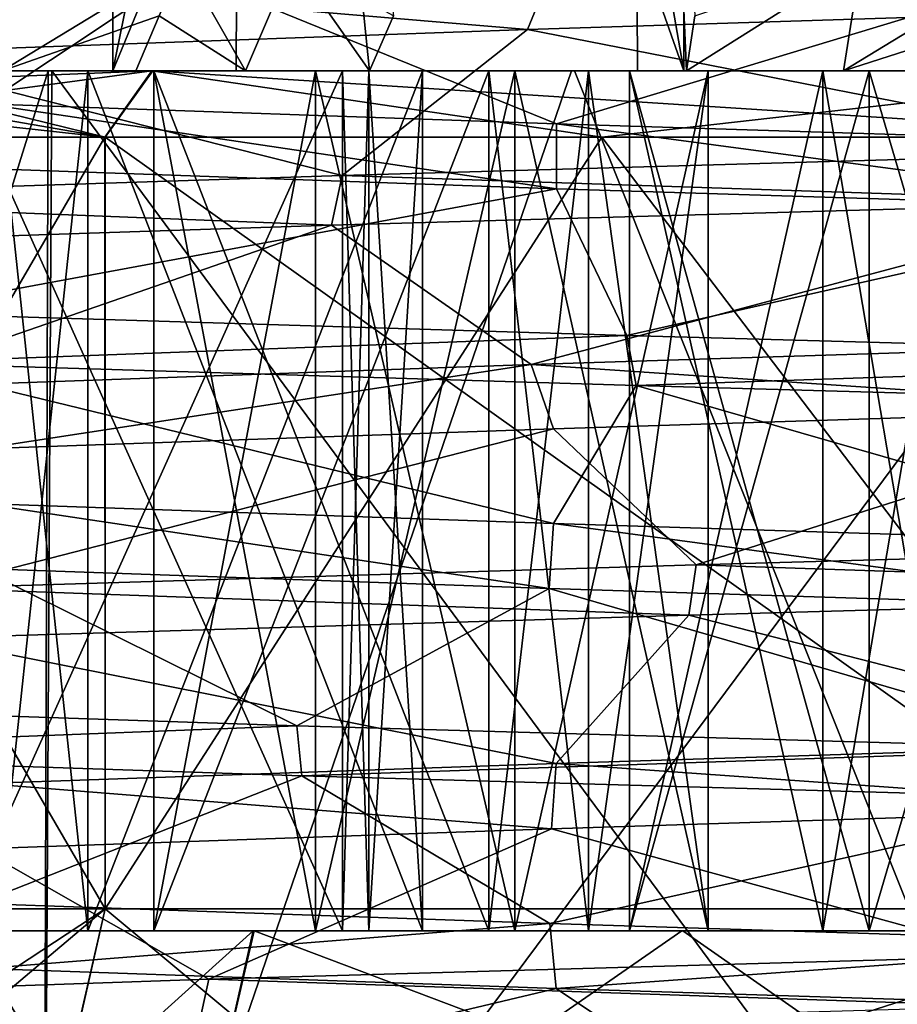
# Model space of a CAD drawing. Units: millimetres. Extents: x -16 to 16, y -10 to 215.
# Drawn here: x -5 to -1, y -7 to -3 of the extents above; entities that cross this region are included whole.
import ezdxf

# ---------------------------------------------------------------- set-up
doc = ezdxf.new("R2010")
doc.units = ezdxf.units.MM
doc.header["$LTSCALE"] = 33.374815
for name, color, linetype in [('1286', 7, 'CONTINUOUS'), ('1287', 7, 'CONTINUOUS'), ('1288', 7, 'CONTINUOUS'), ('1293', 7, 'CONTINUOUS'), ('1294', 7, 'CONTINUOUS'), ('1295', 7, 'CONTINUOUS'), ('1296', 7, 'CONTINUOUS'), ('1297', 7, 'CONTINUOUS'), ('1298', 7, 'CONTINUOUS'), ('1299', 7, 'CONTINUOUS'), ('1300', 7, 'CONTINUOUS'), ('1301', 7, 'CONTINUOUS'), ('1311', 7, 'CONTINUOUS'), ('1312', 7, 'CONTINUOUS'), ('1313', 7, 'CONTINUOUS'), ('1314', 7, 'CONTINUOUS'), ('1316', 7, 'CONTINUOUS'), ('1317', 7, 'CONTINUOUS'), ('1337', 7, 'CONTINUOUS'), ('1338', 7, 'CONTINUOUS'), ('1339', 7, 'CONTINUOUS'), ('1340', 7, 'CONTINUOUS'), ('2376', 7, 'CONTINUOUS'), ('2377', 7, 'CONTINUOUS'), ('2378', 7, 'CONTINUOUS'), ('2379', 7, 'CONTINUOUS'), ('2380', 7, 'CONTINUOUS'), ('2381', 7, 'CONTINUOUS'), ('2382', 7, 'CONTINUOUS'), ('2386', 7, 'CONTINUOUS'), ('2387', 7, 'CONTINUOUS'), ('2388', 7, 'CONTINUOUS'), ('2394', 7, 'CONTINUOUS'), ('2395', 7, 'CONTINUOUS'), ('2396', 7, 'CONTINUOUS'), ('2398', 7, 'CONTINUOUS'), ('2399', 7, 'CONTINUOUS'), ('2400', 7, 'CONTINUOUS'), ('2401', 7, 'CONTINUOUS'), ('2402', 7, 'CONTINUOUS'), ('2403', 7, 'CONTINUOUS'), ('2404', 7, 'CONTINUOUS'), ('2405', 7, 'CONTINUOUS'), ('2406', 7, 'CONTINUOUS'), ('2407', 7, 'CONTINUOUS'), ('2408', 7, 'CONTINUOUS'), ('2409', 7, 'CONTINUOUS'), ('2410', 7, 'CONTINUOUS'), ('2411', 7, 'CONTINUOUS'), ('2412', 7, 'CONTINUOUS'), ('2413', 7, 'CONTINUOUS'), ('2414', 7, 'CONTINUOUS'), ('2416', 7, 'CONTINUOUS'), ('2417', 7, 'CONTINUOUS')]:
    doc.layers.add(name, color=color, linetype=linetype)

msp = doc.modelspace()

# ---------------------------------------------------------------- linework, layer by layer
at = {"layer": '1286', "color": 7, "linetype": 'Continuous'}
for points in [[(-2.9985, -2.8121, 8.8033), (-0.1545, -3.3689, 10.4177), (0.4896, -2.7022, 9.2871), (-2.9985, -2.8121, 8.8033)], [(-6.0346, -2.9212, 7.0763), (-3.839, -3.4741, 9.684), (-2.9985, -2.8121, 8.8033), (-6.0346, -2.9212, 7.0763)], [(-3.839, -3.4741, 9.684), (-0.1545, -3.3689, 10.4177), (-2.9985, -2.8121, 8.8033), (-3.839, -3.4741, 9.684)], [(-7.0045, -3.577, 7.714), (-3.839, -3.4741, 9.684), (-6.0346, -2.9212, 7.0763), (-7.0045, -3.577, 7.714)]]:
    msp.add_3dface(points, dxfattribs=at)
at = {"layer": '1287', "color": 7, "linetype": 'Continuous'}
for points in [[(-0.1545, -3.3689, 10.4177), (-3.839, -3.4741, 9.684), (-0.2154, -3.5954, 10.4177), (-0.1545, -3.3689, 10.4177)], [(-3.839, -3.4741, 9.684), (-7.0045, -3.577, 7.714), (-3.8879, -3.6993, 9.6665), (-3.839, -3.4741, 9.684)], [(-0.2154, -3.5954, 10.4177), (-3.839, -3.4741, 9.684), (-3.8879, -3.6993, 9.6665), (-0.2154, -3.5954, 10.4177)], [(-3.8879, -3.6993, 9.6665), (-7.0045, -3.577, 7.714), (-7.0454, -3.8042, 7.6769), (-3.8879, -3.6993, 9.6665)]]:
    msp.add_3dface(points, dxfattribs=at)
at = {"layer": '1288', "color": 7, "linetype": 'Continuous'}
for points in [[(-7.5678, -2.4477, -7.162), (-4.5614, -2.5512, -9.3675), (-5.4605, -3.1485, -7.5281), (-7.5678, -2.4477, -7.162)], [(-5.4605, -3.1485, -7.5281), (-4.5614, -2.5512, -9.3675), (-2.8667, -3.2392, -8.8471), (-5.4605, -3.1485, -7.5281)], [(-4.5614, -2.5512, -9.3675), (-0.9421, -2.6566, -10.3777), (-2.8667, -3.2392, -8.8471), (-4.5614, -2.5512, -9.3675)], [(-2.8667, -3.2392, -8.8471), (-0.9421, -2.6566, -10.3777), (0.0158, -3.3301, -9.3), (-2.8667, -3.2392, -8.8471)], [(-0.2154, -3.5954, 10.4177), (-3.8879, -3.6993, 9.6665), (-2.9824, -4.3309, 8.8088), (-0.2154, -3.5954, 10.4177)], [(0.5011, -4.2211, 9.2865), (-0.2154, -3.5954, 10.4177), (-2.9824, -4.3309, 8.8088), (0.5011, -4.2211, 9.2865)], [(-3.8879, -3.6993, 9.6665), (-7.0454, -3.8042, 7.6769), (-6.0264, -4.4402, 7.0832), (-3.8879, -3.6993, 9.6665)], [(-2.9824, -4.3309, 8.8088), (-3.8879, -3.6993, 9.6665), (-6.0264, -4.4402, 7.0832), (-2.9824, -4.3309, 8.8088)]]:
    msp.add_3dface(points, dxfattribs=at)
at = {"layer": '1293', "color": 7, "linetype": 'Continuous'}
for points in [[(-2.9985, -2.8121, 8.8033), (-2.8757, -2.5134, 8.8442), (-5.4657, -2.604, 7.5244), (-2.9985, -2.8121, 8.8033)], [(-2.9985, -2.8121, 8.8033), (0.4896, -2.7022, 9.2871), (-2.8757, -2.5134, 8.8442), (-2.9985, -2.8121, 8.8033)], [(-6.0346, -2.9212, 7.0763), (-2.9985, -2.8121, 8.8033), (-5.4657, -2.604, 7.5244), (-6.0346, -2.9212, 7.0763)]]:
    msp.add_3dface(points, dxfattribs=at)
at = {"layer": '1294', "color": 7, "linetype": 'Continuous'}
for points in [[(-2.8676, -3.5339, -8.8469), (-5.9063, -4.097, -8.5809), (-5.4661, -3.443, -7.5241), (-2.8676, -3.5339, -8.8469)], [(-2.5481, -4.1997, -10.1028), (-5.9063, -4.097, -8.5809), (-2.8676, -3.5339, -8.8469), (-2.5481, -4.1997, -10.1028)], [(0.0033, -3.6245, -9.3), (-2.5481, -4.1997, -10.1028), (-2.8676, -3.5339, -8.8469), (0.0033, -3.6245, -9.3)], [(1.1625, -4.3033, -10.3537), (-2.5481, -4.1997, -10.1028), (0.0033, -3.6245, -9.3), (1.1625, -4.3033, -10.3537)], [(-2.8812, -4.6223, 8.8425), (-2.2336, -5.2404, 10.1749), (-0.0148, -4.5318, 9.3), (-2.8812, -4.6223, 8.8425)], [(-2.2336, -5.2404, 10.1749), (1.5061, -5.1361, 10.3103), (-0.0148, -4.5318, 9.3), (-2.2336, -5.2404, 10.1749)], [(-5.6927, -5.3449, 8.7261), (-2.2336, -5.2404, 10.1749), (-2.8812, -4.6223, 8.8425), (-5.6927, -5.3449, 8.7261)], [(-5.4781, -4.7132, 7.5153), (-5.6927, -5.3449, 8.7261), (-2.8812, -4.6223, 8.8425), (-5.4781, -4.7132, 7.5153)], [(-4.044, -5.9699, -9.6031), (-7.1981, -5.8648, -7.5304), (-5.4842, -5.2563, -7.5109), (-4.044, -5.9699, -9.6031)], [(-2.8996, -5.3468, -8.8364), (-4.044, -5.9699, -9.6031), (-5.4842, -5.2563, -7.5109), (-2.8996, -5.3468, -8.8364)], [(-0.3993, -6.0739, -10.4102), (-4.044, -5.9699, -9.6031), (-2.8996, -5.3468, -8.8364), (-0.3993, -6.0739, -10.4102)], [(-0.0167, -5.4379, -9.3), (-0.3993, -6.0739, -10.4102), (-2.8996, -5.3468, -8.8364), (-0.0167, -5.4379, -9.3)], [(-2.8904, -6.4366, 8.8394), (-0.7864, -7.0138, 10.3873), (-0.0026, -6.3454, 9.3), (-2.8904, -6.4366, 8.8394)], [(-5.4826, -6.5274, 7.5121), (-4.4433, -7.1192, 9.4246), (-2.8904, -6.4366, 8.8394), (-5.4826, -6.5274, 7.5121)], [(-4.4433, -7.1192, 9.4246), (-0.7864, -7.0138, 10.3873), (-2.8904, -6.4366, 8.8394), (-4.4433, -7.1192, 9.4246)], [(-7.5061, -7.2242, 7.2253), (-4.4433, -7.1192, 9.4246), (-5.4826, -6.5274, 7.5121), (-7.5061, -7.2242, 7.2253)], [(-2.8685, -7.1618, -8.8466), (-5.3273, -7.7441, -8.9552), (-5.463, -7.0711, -7.5263), (-2.8685, -7.1618, -8.8466)], [(-1.8415, -7.8477, -10.2533), (-5.3273, -7.7441, -8.9552), (-2.8685, -7.1618, -8.8466), (-1.8415, -7.8477, -10.2533)], [(0.004, -7.2525, -9.3), (-1.8415, -7.8477, -10.2533), (-2.8685, -7.1618, -8.8466), (0.004, -7.2525, -9.3)]]:
    msp.add_3dface(points, dxfattribs=at)
at = {"layer": '1295', "color": 7, "linetype": 'Continuous'}
for points in [[(-5.9063, -4.097, -8.5809), (-2.5481, -4.1997, -10.1028), (-5.877, -4.3239, -8.601), (-5.9063, -4.097, -8.5809)], [(-5.877, -4.3239, -8.601), (-2.5481, -4.1997, -10.1028), (-2.5063, -4.4269, -10.1132), (-5.877, -4.3239, -8.601)], [(-2.5481, -4.1997, -10.1028), (1.1625, -4.3033, -10.3537), (-2.5063, -4.4269, -10.1132), (-2.5481, -4.1997, -10.1028)], [(-2.5063, -4.4269, -10.1132), (1.1625, -4.3033, -10.3537), (1.1955, -4.5302, -10.35), (-2.5063, -4.4269, -10.1132)], [(1.5061, -5.1361, 10.3103), (-2.2336, -5.2404, 10.1749), (1.4527, -5.3636, 10.318), (1.5061, -5.1361, 10.3103)], [(-2.2336, -5.2404, 10.1749), (-5.6927, -5.3449, 8.7261), (-2.2663, -5.4673, 10.1677), (-2.2336, -5.2404, 10.1749)], [(1.4527, -5.3636, 10.318), (-2.2336, -5.2404, 10.1749), (-2.2663, -5.4673, 10.1677), (1.4527, -5.3636, 10.318)], [(-2.2663, -5.4673, 10.1677), (-5.6927, -5.3449, 8.7261), (-5.7205, -5.5718, 8.7078), (-2.2663, -5.4673, 10.1677)], [(-7.1981, -5.8648, -7.5304), (-4.044, -5.9699, -9.6031), (-7.1818, -6.0914, -7.546), (-7.1981, -5.8648, -7.5304)], [(-7.1818, -6.0914, -7.546), (-4.044, -5.9699, -9.6031), (-4.0224, -6.1966, -9.6122), (-7.1818, -6.0914, -7.546)], [(-4.044, -5.9699, -9.6031), (-0.3993, -6.0739, -10.4102), (-4.0224, -6.1966, -9.6122), (-4.044, -5.9699, -9.6031)], [(-4.0224, -6.1966, -9.6122), (-0.3993, -6.0739, -10.4102), (-0.3543, -6.3012, -10.4119), (-4.0224, -6.1966, -9.6122)], [(-0.7864, -7.0138, 10.3873), (-4.4433, -7.1192, 9.4246), (-0.8418, -7.2414, 10.383), (-0.7864, -7.0138, 10.3873)], [(-4.4433, -7.1192, 9.4246), (-7.5061, -7.2242, 7.2253), (-4.4939, -7.3468, 9.4004), (-4.4433, -7.1192, 9.4246)], [(-0.8418, -7.2414, 10.383), (-4.4433, -7.1192, 9.4246), (-4.4939, -7.3468, 9.4004), (-0.8418, -7.2414, 10.383)], [(-4.4939, -7.3468, 9.4004), (-7.5061, -7.2242, 7.2253), (-7.5459, -7.4518, 7.1838), (-4.4939, -7.3468, 9.4004)]]:
    msp.add_3dface(points, dxfattribs=at)
at = {"layer": '1296', "color": 7, "linetype": 'Continuous'}
for points in [[(-5.877, -4.3239, -8.601), (-2.5063, -4.4269, -10.1132), (-2.8813, -5.0527, -8.8424), (-5.877, -4.3239, -8.601)], [(-5.4777, -4.9618, -7.5156), (-5.877, -4.3239, -8.601), (-2.8813, -5.0527, -8.8424), (-5.4777, -4.9618, -7.5156)], [(-2.8813, -5.0527, -8.8424), (-2.5063, -4.4269, -10.1132), (-0.0125, -5.1432, -9.3), (-2.8813, -5.0527, -8.8424)], [(-2.5063, -4.4269, -10.1132), (1.1955, -4.5302, -10.35), (-0.0125, -5.1432, -9.3), (-2.5063, -4.4269, -10.1132)], [(1.4527, -5.3636, 10.318), (-2.2663, -5.4673, 10.1677), (-0.0006, -6.0507, 9.3), (1.4527, -5.3636, 10.318)], [(-2.2663, -5.4673, 10.1677), (-5.7205, -5.5718, 8.7078), (-2.8682, -6.1411, 8.8467), (-2.2663, -5.4673, 10.1677)], [(-0.0006, -6.0507, 9.3), (-2.2663, -5.4673, 10.1677), (-2.8682, -6.1411, 8.8467), (-0.0006, -6.0507, 9.3)], [(-2.8682, -6.1411, 8.8467), (-5.7205, -5.5718, 8.7078), (-5.4626, -6.2319, 7.5266), (-2.8682, -6.1411, 8.8467)], [(-7.1818, -6.0914, -7.546), (-4.0224, -6.1966, -9.6122), (-5.4909, -6.7753, -7.506), (-7.1818, -6.0914, -7.546)], [(-5.4909, -6.7753, -7.506), (-4.0224, -6.1966, -9.6122), (-2.8977, -6.8662, -8.837), (-5.4909, -6.7753, -7.506)], [(-4.0224, -6.1966, -9.6122), (-0.3543, -6.3012, -10.4119), (-2.8977, -6.8662, -8.837), (-4.0224, -6.1966, -9.6122)], [(-2.8977, -6.8662, -8.837), (-0.3543, -6.3012, -10.4119), (-0.0057, -6.9575, -9.3), (-2.8977, -6.8662, -8.837)]]:
    msp.add_3dface(points, dxfattribs=at)
at = {"layer": '1297', "color": 7, "linetype": 'Continuous'}
for points in [[(0.5011, -4.2211, 9.2865), (-2.9824, -4.3309, 8.8088), (-0.0148, -4.5318, 9.3), (0.5011, -4.2211, 9.2865)], [(-2.9824, -4.3309, 8.8088), (-6.0264, -4.4402, 7.0832), (-5.4781, -4.7132, 7.5153), (-2.9824, -4.3309, 8.8088)], [(-2.9824, -4.3309, 8.8088), (-5.4781, -4.7132, 7.5153), (-2.8812, -4.6223, 8.8425), (-2.9824, -4.3309, 8.8088)], [(-2.9824, -4.3309, 8.8088), (-2.8812, -4.6223, 8.8425), (-0.0148, -4.5318, 9.3), (-2.9824, -4.3309, 8.8088)]]:
    msp.add_3dface(points, dxfattribs=at)
at = {"layer": '1298', "color": 7, "linetype": 'Continuous'}
for points in [[(-5.4605, -3.1485, -7.5281), (-2.8676, -3.5339, -8.8469), (-5.4661, -3.443, -7.5241), (-5.4605, -3.1485, -7.5281)], [(-5.4605, -3.1485, -7.5281), (-2.8667, -3.2392, -8.8471), (-2.8676, -3.5339, -8.8469), (-5.4605, -3.1485, -7.5281)], [(-2.8667, -3.2392, -8.8471), (0.0033, -3.6245, -9.3), (-2.8676, -3.5339, -8.8469), (-2.8667, -3.2392, -8.8471)], [(-2.8667, -3.2392, -8.8471), (0.0158, -3.3301, -9.3), (0.0033, -3.6245, -9.3), (-2.8667, -3.2392, -8.8471)]]:
    msp.add_3dface(points, dxfattribs=at)
at = {"layer": '1299', "color": 7, "linetype": 'Continuous'}
for points in [[(-2.8996, -5.3468, -8.8364), (-5.4842, -5.2563, -7.5109), (-5.4777, -4.9618, -7.5156), (-2.8996, -5.3468, -8.8364)], [(-2.8996, -5.3468, -8.8364), (-5.4777, -4.9618, -7.5156), (-2.8813, -5.0527, -8.8424), (-2.8996, -5.3468, -8.8364)], [(-0.0167, -5.4379, -9.3), (-2.8996, -5.3468, -8.8364), (-2.8813, -5.0527, -8.8424), (-0.0167, -5.4379, -9.3)], [(-0.0167, -5.4379, -9.3), (-2.8813, -5.0527, -8.8424), (-0.0125, -5.1432, -9.3), (-0.0167, -5.4379, -9.3)]]:
    msp.add_3dface(points, dxfattribs=at)
at = {"layer": '1300', "color": 7, "linetype": 'Continuous'}
for points in [[(-0.0026, -6.3454, 9.3), (-0.0006, -6.0507, 9.3), (-2.8682, -6.1411, 8.8467), (-0.0026, -6.3454, 9.3)], [(-2.8904, -6.4366, 8.8394), (-2.8682, -6.1411, 8.8467), (-5.4626, -6.2319, 7.5266), (-2.8904, -6.4366, 8.8394)], [(-2.8904, -6.4366, 8.8394), (-0.0026, -6.3454, 9.3), (-2.8682, -6.1411, 8.8467), (-2.8904, -6.4366, 8.8394)], [(-5.4826, -6.5274, 7.5121), (-2.8904, -6.4366, 8.8394), (-5.4626, -6.2319, 7.5266), (-5.4826, -6.5274, 7.5121)]]:
    msp.add_3dface(points, dxfattribs=at)
at = {"layer": '1301', "color": 7, "linetype": 'Continuous'}
for points in [[(-5.463, -7.0711, -7.5263), (-5.4909, -6.7753, -7.506), (-2.8977, -6.8662, -8.837), (-5.463, -7.0711, -7.5263)], [(-2.8685, -7.1618, -8.8466), (-5.463, -7.0711, -7.5263), (-2.8977, -6.8662, -8.837), (-2.8685, -7.1618, -8.8466)], [(-2.8685, -7.1618, -8.8466), (-2.8977, -6.8662, -8.837), (-0.0057, -6.9575, -9.3), (-2.8685, -7.1618, -8.8466)], [(0.004, -7.2525, -9.3), (-2.8685, -7.1618, -8.8466), (-0.0057, -6.9575, -9.3), (0.004, -7.2525, -9.3)]]:
    msp.add_3dface(points, dxfattribs=at)
at = {"layer": '1311', "color": 7, "linetype": 'Continuous'}
for points in [[(-5.1953, -9.9756, 5.1953), (-7.3473, -9.9756, 0), (-5.1724, -3, 5.1665), (-5.1953, -9.9756, 5.1953)], [(-5.1724, -3, 5.1665), (-7.3473, -9.9756, 0), (-6.7529, -3, 2.8008), (-5.1724, -3, 5.1665)], [(0, -9.9756, 7.3473), (-5.1953, -9.9756, 5.1953), (-0.0039, -3, 7.3107), (0, -9.9756, 7.3473)], [(-0.0039, -3, 7.3107), (-5.1953, -9.9756, 5.1953), (-2.7985, -3, 6.7539), (-0.0039, -3, 7.3107)], [(-2.7985, -3, 6.7539), (-5.1953, -9.9756, 5.1953), (-5.1724, -3, 5.1665), (-2.7985, -3, 6.7539)]]:
    msp.add_3dface(points, dxfattribs=at)
at = {"layer": '1312', "color": 7, "linetype": 'Continuous'}
for points in [[(-5.1724, -3, 5.1665), (-6.7529, -3, 2.8008), (-6.4313, -3, 2.4997), (-5.1724, -3, 5.1665)], [(-6.7473, -3, -2.8144), (-5.1562, -3, -5.1826), (-6.6649, -3, -1.7858), (-6.7473, -3, -2.8144)], [(-6.6649, -3, -1.7858), (-5.1562, -3, -5.1826), (-5.3805, -3, -4.3198), (-6.6649, -3, -1.7858)], [(-4.879, -3, 4.879), (-5.1724, -3, 5.1665), (-6.4313, -3, 2.4997), (-4.879, -3, 4.879)], [(-5.3805, -3, -4.3198), (-5.1562, -3, -5.1826), (-4.7753, -3, -3.7147), (-5.3805, -3, -4.3198)], [(-2.7985, -3, 6.7539), (-5.1724, -3, 5.1665), (-4.879, -3, 4.879), (-2.7985, -3, 6.7539)], [(-5.1562, -3, -5.1826), (-2.785, -3, -6.7595), (-4.3198, -3, -5.3805), (-5.1562, -3, -5.1826)], [(-4.7753, -3, -3.7147), (-5.1562, -3, -5.1826), (-4.3198, -3, -5.3805), (-4.7753, -3, -3.7147)], [(-2.4997, -3, 6.4313), (-2.7985, -3, 6.7539), (-4.879, -3, 4.879), (-2.4997, -3, 6.4313)], [(-4.278, -3, -4.278), (-4.7753, -3, -3.7147), (-4.3198, -3, -5.3805), (-4.278, -3, -4.278)], [(-4.3198, -3, -5.3805), (-2.785, -3, -6.7595), (-2.2896, -3, -6.509), (-4.3198, -3, -5.3805)], [(-3.7147, -3, -4.7753), (-4.278, -3, -4.278), (-4.3198, -3, -5.3805), (-3.7147, -3, -4.7753)], [(-0.0039, -3, 7.3107), (-2.7985, -3, 6.7539), (-1.0508, -3, 6.8195), (-0.0039, -3, 7.3107)], [(-2.7985, -3, 6.7539), (-2.4997, -3, 6.4313), (-1.5659, -3, 5.8438), (-2.7985, -3, 6.7539)], [(-1.0508, -3, 6.8195), (-2.7985, -3, 6.7539), (-1.5659, -3, 5.8438), (-1.0508, -3, 6.8195)], [(-2.785, -3, -6.7595), (0.0039, -3, -7.3107), (-2.2896, -3, -6.509), (-2.785, -3, -6.7595)], [(-1.5659, -3, 5.8438), (-2.4997, -3, 6.4313), (-2.2782, -3, 5.6047), (-1.5659, -3, 5.8438)], [(-2.2896, -3, -6.509), (0.0039, -3, -7.3107), (0, -3, -6.9), (-2.2896, -3, -6.509)], [(-0.8293, -3, 5.9929), (-1.0508, -3, 6.8195), (-1.5659, -3, 5.8438), (-0.8293, -3, 5.9929)]]:
    msp.add_3dface(points, dxfattribs=at)
at = {"layer": '1313', "color": 7, "linetype": 'Continuous'}
for points in [[(-7.3473, -9.9756, 0), (-5.1953, -9.9756, -5.1953), (-7.3107, -3), (-7.3473, -9.9756, 0)], [(-7.3107, -3), (-5.1953, -9.9756, -5.1953), (-6.7473, -3, -2.8144), (-7.3107, -3)], [(-5.1953, -9.9756, -5.1953), (-5.1562, -3, -5.1826), (-6.7473, -3, -2.8144), (-5.1953, -9.9756, -5.1953)], [(-5.1953, -9.9756, -5.1953), (0, -9.9756, -7.3473), (-5.1562, -3, -5.1826), (-5.1953, -9.9756, -5.1953)], [(0, -9.9756, -7.3473), (-2.785, -3, -6.7595), (-5.1562, -3, -5.1826), (0, -9.9756, -7.3473)], [(0, -9.9756, -7.3473), (0.0039, -3, -7.3107), (-2.785, -3, -6.7595), (0, -9.9756, -7.3473)]]:
    msp.add_3dface(points, dxfattribs=at)
at = {"layer": '1314', "color": 7, "linetype": 'Continuous'}
for points in [[(-4.879, -3, 4.879), (-6.4313, -3, 2.4997), (-4.879, 8.4, 4.879), (-4.879, -3, 4.879)], [(-6.4313, -3, 2.4997), (-6.4203, 2.7, 2.5277), (-4.879, 8.4, 4.879), (-6.4313, -3, 2.4997)], [(-2.5277, 2.7, 6.4203), (-4.879, -3, 4.879), (-2.5556, 8.4, 6.4093), (-2.5277, 2.7, 6.4203)], [(-2.5556, 8.4, 6.4093), (-4.879, -3, 4.879), (-4.879, 8.4, 4.879), (-2.5556, 8.4, 6.4093)], [(-2.4997, -3, 6.4313), (-4.879, -3, 4.879), (-2.5277, 2.7, 6.4203), (-2.4997, -3, 6.4313)]]:
    msp.add_3dface(points, dxfattribs=at)
at = {"layer": '1316', "color": 7, "linetype": 'Continuous'}
for points in [[(-2.2782, -3, 5.6047), (-2.4997, -3, 6.4313), (-2.5277, 2.7, 6.4203), (-2.2782, -3, 5.6047)], [(-2.2782, -3, 5.6047), (-2.5277, 2.7, 6.4203), (-2.24, -2.75, 5.4568), (-2.2782, -3, 5.6047)]]:
    msp.add_3dface(points, dxfattribs=at)
at = {"layer": '1317', "color": 7, "linetype": 'Continuous'}
for points in [[(-1.5659, -3, 5.8438), (-2.2782, -3, 5.6047), (-1.4875, -2.5, 5.5515), (-1.5659, -3, 5.8438)], [(-2.2782, -3, 5.6047), (-2.24, -2.75, 5.4568), (-1.4875, -2.5, 5.5515), (-2.2782, -3, 5.6047)], [(-0.7885, -2.75, 5.8457), (-1.5659, -3, 5.8438), (-0.7477, -2.5, 5.6985), (-0.7885, -2.75, 5.8457)], [(-0.7477, -2.5, 5.6985), (-1.5659, -3, 5.8438), (-1.4875, -2.5, 5.5515), (-0.7477, -2.5, 5.6985)], [(-0.8293, -3, 5.9929), (-1.5659, -3, 5.8438), (-0.7885, -2.75, 5.8457), (-0.8293, -3, 5.9929)]]:
    msp.add_3dface(points, dxfattribs=at)
at = {"layer": '1337', "color": 7, "linetype": 'Continuous'}
for points in [[(-2.2896, -3, -6.509), (-4.2728, 8.4, -5.4179), (-4.2963, 2.7, -5.3992), (-2.2896, -3, -6.509)], [(-2.2896, -3, -6.509), (-2.2613, 8.4, -6.5189), (-4.2728, 8.4, -5.4179), (-2.2896, -3, -6.509)], [(-2.2896, -3, -6.509), (0, -3, -6.9), (-2.2613, 8.4, -6.5189), (-2.2896, -3, -6.509)], [(0, -3, -6.9), (0, 8.4, -6.9), (-2.2613, 8.4, -6.5189), (0, -3, -6.9)], [(-4.3198, -3, -5.3805), (-2.2896, -3, -6.509), (-4.2963, 2.7, -5.3992), (-4.3198, -3, -5.3805)]]:
    msp.add_3dface(points, dxfattribs=at)
at = {"layer": '1338', "color": 7, "linetype": 'Continuous'}
for points in [[(-3.7147, -3, -4.7753), (-4.3198, -3, -5.3805), (-4.2963, 2.7, -5.3992), (-3.7147, -3, -4.7753)], [(-3.7147, -3, -4.7753), (-4.2963, 2.7, -5.3992), (-3.6058, -2.75, -4.6683), (-3.7147, -3, -4.7753)]]:
    msp.add_3dface(points, dxfattribs=at)
at = {"layer": '1339', "color": 7, "linetype": 'Continuous'}
for points in [[(-4.6683, -2.75, -3.6058), (-4.278, -3, -4.278), (-4.5612, -2.5, -3.4968), (-4.6683, -2.75, -3.6058)], [(-4.5612, -2.5, -3.4968), (-4.278, -3, -4.278), (-4.064, -2.5, -4.064), (-4.5612, -2.5, -3.4968)], [(-4.278, -3, -4.278), (-3.7147, -3, -4.7753), (-4.064, -2.5, -4.064), (-4.278, -3, -4.278)], [(-3.7147, -3, -4.7753), (-3.6058, -2.75, -4.6683), (-4.064, -2.5, -4.064), (-3.7147, -3, -4.7753)], [(-4.7753, -3, -3.7147), (-4.278, -3, -4.278), (-4.6683, -2.75, -3.6058), (-4.7753, -3, -3.7147)]]:
    msp.add_3dface(points, dxfattribs=at)
at = {"layer": '1340', "color": 7, "linetype": 'Continuous'}
for points in [[(-5.3805, -3, -4.3198), (-4.5612, -2.5, -3.4968), (-5.3992, 2.7, -4.2963), (-5.3805, -3, -4.3198)], [(-5.3805, -3, -4.3198), (-4.6683, -2.75, -3.6058), (-4.5612, -2.5, -3.4968), (-5.3805, -3, -4.3198)], [(-5.3805, -3, -4.3198), (-4.7753, -3, -3.7147), (-4.6683, -2.75, -3.6058), (-5.3805, -3, -4.3198)]]:
    msp.add_3dface(points, dxfattribs=at)
at = {"layer": '2376', "color": 7, "linetype": 'Continuous'}
for points in [[(-6.95, -6.8), (-5.3035, -8.5, 5.3031), (-4.9144, -6.8, 4.9144), (-6.95, -6.8)], [(-5.3035, -8.5, 5.3031), (-2.8716, -8.5, 6.9284), (-4.9144, -6.8, 4.9144), (-5.3035, -8.5, 5.3031)], [(-4.9144, -6.8, 4.9144), (-2.8716, -8.5, 6.9284), (0, -6.8, 6.95), (-4.9144, -6.8, 4.9144)], [(-2.8716, -8.5, 6.9284), (0.0018, -8.5, 7.4999), (0, -6.8, 6.95), (-2.8716, -8.5, 6.9284)]]:
    msp.add_3dface(points, dxfattribs=at)
at = {"layer": '2377', "color": 7, "linetype": 'Continuous'}
for points in [[(-7.5, -8.5), (-6.95, -6.8), (-4.9144, -6.8, -4.9144), (-7.5, -8.5)], [(-7.5, -8.5), (-4.9144, -6.8, -4.9144), (-6.926, -8.5, -2.8775), (-7.5, -8.5)], [(-6.926, -8.5, -2.8775), (-4.9144, -6.8, -4.9144), (-5.2995, -8.5, -5.307), (-6.926, -8.5, -2.8775)], [(-4.9144, -6.8, -4.9144), (0, -6.8, -6.95), (-5.2995, -8.5, -5.307), (-4.9144, -6.8, -4.9144)], [(-5.2995, -8.5, -5.307), (0, -6.8, -6.95), (-0.0018, -8.5, -7.4999), (-5.2995, -8.5, -5.307)]]:
    msp.add_3dface(points, dxfattribs=at)
at = {"layer": '2378', "color": 7, "linetype": 'Continuous'}
for points in [[(-4.9144, -6.8, -4.9144), (-6.95, -6.8), (-4.9159, -3.3, -4.9129), (-4.9144, -6.8, -4.9144)], [(-6.95, -6.8), (-6.95, -3.3), (-4.9159, -3.3, -4.9129), (-6.95, -6.8)], [(-2.6612, -3.3, -6.4203), (-4.9144, -6.8, -4.9144), (-4.9159, -3.3, -4.9129), (-2.6612, -3.3, -6.4203)], [(0, -6.8, -6.95), (-4.9144, -6.8, -4.9144), (-2.6612, -3.3, -6.4203), (0, -6.8, -6.95)], [(0.0006, -3.3, -6.95), (0, -6.8, -6.95), (-2.6612, -3.3, -6.4203), (0.0006, -3.3, -6.95)]]:
    msp.add_3dface(points, dxfattribs=at)
at = {"layer": '2379', "color": 7, "linetype": 'Continuous'}
for points in [[(-4.9159, -3.3, -4.9129), (-6.95, -3.3), (-4.7017, -3, -4.7027), (-4.9159, -3.3, -4.9129)], [(-6.95, -3.3), (-6.8621, -3.0879), (-4.7017, -3, -4.7027), (-6.95, -3.3)], [(-6.8621, -3.0879), (-6.65, -3), (-4.7017, -3, -4.7027), (-6.8621, -3.0879)], [(-2.6612, -3.3, -6.4203), (-4.9159, -3.3, -4.9129), (-4.7017, -3, -4.7027), (-2.6612, -3.3, -6.4203)], [(-0.0002, -3, -6.65), (-2.6612, -3.3, -6.4203), (-4.7017, -3, -4.7027), (-0.0002, -3, -6.65)], [(0.0006, -3.3, -6.95), (-2.6612, -3.3, -6.4203), (-0.0002, -3, -6.65), (0.0006, -3.3, -6.95)]]:
    msp.add_3dface(points, dxfattribs=at)
at = {"layer": '2380', "color": 7, "linetype": 'Continuous'}
for points in [[(-4.7017, -3, -4.7027), (-6.65, -3), (-4.9928, -3, -2.5362), (-4.7017, -3, -4.7027)], [(-4.9928, -3, -2.5362), (-6.65, -3), (-5.4091, -3, -1.4494), (-4.9928, -3, -2.5362)], [(-6.1405, -3, 2.5525), (-4.6977, -3, 4.7067), (-5.4091, -3, 1.4494), (-6.1405, -3, 2.5525)], [(-3.8383, -3, -0.3), (-5.592, -3, -0.3), (-3.8383, -3, 0.3), (-3.8383, -3, -0.3)], [(-3.8383, -3, 0.3), (-5.592, -3, -0.3), (-5.592, -3, 0.3), (-3.8383, -3, 0.3)], [(-5.4091, -3, 1.4494), (-4.6977, -3, 4.7067), (-4.9928, -3, 2.5362), (-5.4091, -3, 1.4494)], [(-4.6928, -3, -3.0558), (-4.7017, -3, -4.7027), (-4.9928, -3, -2.5362), (-4.6928, -3, -3.0558)], [(-4.9928, -3, 2.5362), (-4.6977, -3, 4.7067), (-4.6928, -3, 3.0558), (-4.9928, -3, 2.5362)], [(-3.4741, -3, -1.6593), (-4.6928, -3, -3.0558), (-4.9928, -3, -2.5362), (-3.4741, -3, -1.6593)], [(-3.4741, -3, 1.6593), (-4.9928, -3, 2.5362), (-4.6928, -3, 3.0558), (-3.4741, -3, 1.6593)], [(-0.0002, -3, -6.65), (-4.7017, -3, -4.7027), (-1.4494, -3, -5.4091), (-0.0002, -3, -6.65)], [(-1.4494, -3, -5.4091), (-4.7017, -3, -4.7027), (-2.5362, -3, -4.9928), (-1.4494, -3, -5.4091)], [(-2.5362, -3, -4.9928), (-4.7017, -3, -4.7027), (-3.0558, -3, -4.6928), (-2.5362, -3, -4.9928)], [(-3.0558, -3, -4.6928), (-4.7017, -3, -4.7027), (-3.9598, -3, -3.9598), (-3.0558, -3, -4.6928)], [(-3.9598, -3, -3.9598), (-4.7017, -3, -4.7027), (-4.6928, -3, -3.0558), (-3.9598, -3, -3.9598)], [(-4.6977, -3, 4.7067), (0.0002, -3, 6.65), (-3.0558, -3, 4.6928), (-4.6977, -3, 4.7067)], [(-4.6928, -3, 3.0558), (-4.6977, -3, 4.7067), (-3.9598, -3, 3.9598), (-4.6928, -3, 3.0558)], [(-3.9598, -3, 3.9598), (-4.6977, -3, 4.7067), (-3.0558, -3, 4.6928), (-3.9598, -3, 3.9598)], [(-3.1741, -3, -2.179), (-4.6928, -3, -3.0558), (-3.4741, -3, -1.6593), (-3.1741, -3, -2.179)], [(-3.1741, -3, 2.179), (-3.4741, -3, 1.6593), (-4.6928, -3, 3.0558), (-3.1741, -3, 2.179)], [(-3.7188, -3, -0.9964), (-3.8383, -3, -0.3), (-3.7188, -3, 0.9964), (-3.7188, -3, -0.9964)], [(-3.7188, -3, 0.9964), (-3.8383, -3, -0.3), (-3.8383, -3, 0.3), (-3.7188, -3, 0.9964)], [(-3.4741, -3, -1.6593), (-3.7188, -3, -0.9964), (-3.4741, -3, 1.6593), (-3.4741, -3, -1.6593)], [(-3.4741, -3, 1.6593), (-3.7188, -3, -0.9964), (-3.7188, -3, 0.9964), (-3.4741, -3, 1.6593)], [(-3.1741, -3, -2.179), (-3.4741, -3, -1.6593), (-3.1741, -3, 2.179), (-3.1741, -3, -2.179)], [(-3.4741, -3, -1.6593), (-3.4741, -3, 1.6593), (-3.1741, -3, 2.179), (-3.4741, -3, -1.6593)], [(-2.7223, -3, -2.7223), (-3.1741, -3, -2.179), (-2.7223, -3, 2.7223), (-2.7223, -3, -2.7223)], [(-2.7223, -3, 2.7223), (-3.1741, -3, -2.179), (-3.1741, -3, 2.179), (-2.7223, -3, 2.7223)], [(-3.0558, -3, 4.6928), (0.0002, -3, 6.65), (-2.5362, -3, 4.9928), (-3.0558, -3, 4.6928)], [(-2.179, -3, -3.1741), (-2.5362, -3, -4.9928), (-3.0558, -3, -4.6928), (-2.179, -3, -3.1741)], [(-2.179, -3, 3.1741), (-3.0558, -3, 4.6928), (-2.5362, -3, 4.9928), (-2.179, -3, 3.1741)], [(-2.179, -3, -3.1741), (-2.7223, -3, -2.7223), (-2.179, -3, 3.1741), (-2.179, -3, -3.1741)], [(-2.179, -3, 3.1741), (-2.7223, -3, -2.7223), (-2.7223, -3, 2.7223), (-2.179, -3, 3.1741)], [(-2.5362, -3, 4.9928), (0.0002, -3, 6.65), (-1.4494, -3, 5.4091), (-2.5362, -3, 4.9928)], [(-1.6593, -3, -3.4741), (-2.5362, -3, -4.9928), (-2.179, -3, -3.1741), (-1.6593, -3, -3.4741)], [(-1.6593, -3, 3.4741), (-2.179, -3, 3.1741), (-2.5362, -3, 4.9928), (-1.6593, -3, 3.4741)], [(-1.6593, -3, -3.4741), (-2.179, -3, -3.1741), (-1.6593, -3, 3.4741), (-1.6593, -3, -3.4741)], [(-2.179, -3, -3.1741), (-2.179, -3, 3.1741), (-1.6593, -3, 3.4741), (-2.179, -3, -3.1741)], [(-0.9964, -3, -3.7188), (-1.6593, -3, -3.4741), (-0.9964, -3, 3.7188), (-0.9964, -3, -3.7188)], [(-0.9964, -3, 3.7188), (-1.6593, -3, -3.4741), (-1.6593, -3, 3.4741), (-0.9964, -3, 3.7188)], [(-0.3, -3, -5.592), (-0.0002, -3, -6.65), (-1.4494, -3, -5.4091), (-0.3, -3, -5.592)], [(-1.4494, -3, 5.4091), (0.0002, -3, 6.65), (-0.3, -3, 5.592), (-1.4494, -3, 5.4091)]]:
    msp.add_3dface(points, dxfattribs=at)
at = {"layer": '2381', "color": 7, "linetype": 'Continuous'}
for points in [[(-6.65, -3), (-6.8621, -3.0879), (-4.9144, -3.3, 4.9144), (-6.65, -3)], [(-6.1405, -3, 2.5525), (-6.65, -3), (-4.9144, -3.3, 4.9144), (-6.1405, -3, 2.5525)], [(-4.6977, -3, 4.7067), (-6.1405, -3, 2.5525), (-4.9144, -3.3, 4.9144), (-4.6977, -3, 4.7067)], [(0, -3.3, 6.95), (-4.6977, -3, 4.7067), (-4.9144, -3.3, 4.9144), (0, -3.3, 6.95)], [(0.0002, -3, 6.65), (-4.6977, -3, 4.7067), (0, -3.3, 6.95), (0.0002, -3, 6.65)], [(-6.8621, -3.0879), (-6.95, -3.3), (-4.9144, -3.3, 4.9144), (-6.8621, -3.0879)]]:
    msp.add_3dface(points, dxfattribs=at)
at = {"layer": '2382', "color": 7, "linetype": 'Continuous'}
for points in [[(-6.95, -6.8), (-4.9144, -6.8, 4.9144), (-6.95, -3.3), (-6.95, -6.8)], [(-6.95, -3.3), (-4.9144, -6.8, 4.9144), (-4.9144, -3.3, 4.9144), (-6.95, -3.3)], [(-4.9144, -6.8, 4.9144), (0, -6.8, 6.95), (-4.9144, -3.3, 4.9144), (-4.9144, -6.8, 4.9144)], [(0, -6.8, 6.95), (0, -3.3, 6.95), (-4.9144, -3.3, 4.9144), (0, -6.8, 6.95)]]:
    msp.add_3dface(points, dxfattribs=at)
at = {"layer": '2386', "color": 7, "linetype": 'Continuous'}
for points in [[(-3.8383, -6.9, 0.3), (-5.592, -6.9, 0.3), (-3.8383, -6.9, -0.3), (-3.8383, -6.9, 0.3)], [(-5.592, -6.9, 0.3), (-5.592, -6.9, -0.3), (-3.8383, -6.9, -0.3), (-5.592, -6.9, 0.3)], [(-4.2426, -6.9, 4.2426), (-5.5424, -6.9, 2.2981), (-4.6928, -6.9, 3.0558), (-4.2426, -6.9, 4.2426)], [(-4.6928, -6.9, 3.0558), (-5.5424, -6.9, 2.2981), (-4.9928, -6.9, 2.5362), (-4.6928, -6.9, 3.0558)], [(-4.9928, -6.9, 2.5362), (-5.5424, -6.9, 2.2981), (-5.4091, -6.9, 1.4494), (-4.9928, -6.9, 2.5362)], [(-5.5402, -6.9, -2.3034), (-4.2386, -6.9, -4.2466), (-4.9928, -6.9, -2.5362), (-5.5402, -6.9, -2.3034)], [(-5.4091, -6.9, -1.4494), (-5.5402, -6.9, -2.3034), (-4.9928, -6.9, -2.5362), (-5.4091, -6.9, -1.4494)], [(-4.9928, -6.9, -2.5362), (-4.2386, -6.9, -4.2466), (-4.6928, -6.9, -3.0558), (-4.9928, -6.9, -2.5362)], [(-4.6928, -6.9, 3.0558), (-4.9928, -6.9, 2.5362), (-3.4741, -6.9, 1.6593), (-4.6928, -6.9, 3.0558)], [(-3.4741, -6.9, -1.6593), (-4.9928, -6.9, -2.5362), (-4.6928, -6.9, -3.0558), (-3.4741, -6.9, -1.6593)], [(-3.9598, -6.9, 3.9598), (-4.2426, -6.9, 4.2426), (-4.6928, -6.9, 3.0558), (-3.9598, -6.9, 3.9598)], [(-4.6928, -6.9, -3.0558), (-4.2386, -6.9, -4.2466), (-3.9598, -6.9, -3.9598), (-4.6928, -6.9, -3.0558)], [(-3.1741, -6.9, 2.179), (-4.6928, -6.9, 3.0558), (-3.4741, -6.9, 1.6593), (-3.1741, -6.9, 2.179)], [(-3.4741, -6.9, -1.6593), (-4.6928, -6.9, -3.0558), (-3.1741, -6.9, -2.179), (-3.4741, -6.9, -1.6593)], [(-2.2985, -6.9, 5.5423), (-4.2426, -6.9, 4.2426), (-2.5362, -6.9, 4.9928), (-2.2985, -6.9, 5.5423)], [(-2.5362, -6.9, 4.9928), (-4.2426, -6.9, 4.2426), (-3.0558, -6.9, 4.6928), (-2.5362, -6.9, 4.9928)], [(-3.0558, -6.9, 4.6928), (-4.2426, -6.9, 4.2426), (-3.9598, -6.9, 3.9598), (-3.0558, -6.9, 4.6928)], [(-4.2386, -6.9, -4.2466), (-2.2949, -6.9, -5.5437), (-3.9598, -6.9, -3.9598), (-4.2386, -6.9, -4.2466)], [(-3.9598, -6.9, -3.9598), (-2.2949, -6.9, -5.5437), (-3.0558, -6.9, -4.6928), (-3.9598, -6.9, -3.9598)], [(-3.7188, -6.9, 0.9964), (-3.8383, -6.9, 0.3), (-3.7188, -6.9, -0.9964), (-3.7188, -6.9, 0.9964)], [(-3.7188, -6.9, -0.9964), (-3.8383, -6.9, 0.3), (-3.8383, -6.9, -0.3), (-3.7188, -6.9, -0.9964)], [(-3.4741, -6.9, 1.6593), (-3.7188, -6.9, 0.9964), (-3.4741, -6.9, -1.6593), (-3.4741, -6.9, 1.6593)], [(-3.4741, -6.9, -1.6593), (-3.7188, -6.9, 0.9964), (-3.7188, -6.9, -0.9964), (-3.4741, -6.9, -1.6593)], [(-3.1741, -6.9, 2.179), (-3.4741, -6.9, 1.6593), (-3.1741, -6.9, -2.179), (-3.1741, -6.9, 2.179)], [(-3.4741, -6.9, 1.6593), (-3.4741, -6.9, -1.6593), (-3.1741, -6.9, -2.179), (-3.4741, -6.9, 1.6593)], [(-2.7223, -6.9, 2.7223), (-3.1741, -6.9, 2.179), (-2.7223, -6.9, -2.7223), (-2.7223, -6.9, 2.7223)], [(-2.7223, -6.9, -2.7223), (-3.1741, -6.9, 2.179), (-3.1741, -6.9, -2.179), (-2.7223, -6.9, -2.7223)], [(-3.0558, -6.9, -4.6928), (-2.2949, -6.9, -5.5437), (-2.5362, -6.9, -4.9928), (-3.0558, -6.9, -4.6928)], [(-2.5362, -6.9, 4.9928), (-3.0558, -6.9, 4.6928), (-2.179, -6.9, 3.1741), (-2.5362, -6.9, 4.9928)], [(-2.179, -6.9, -3.1741), (-3.0558, -6.9, -4.6928), (-2.5362, -6.9, -4.9928), (-2.179, -6.9, -3.1741)], [(-2.179, -6.9, 3.1741), (-2.7223, -6.9, 2.7223), (-2.179, -6.9, -3.1741), (-2.179, -6.9, 3.1741)], [(-2.179, -6.9, -3.1741), (-2.7223, -6.9, 2.7223), (-2.7223, -6.9, -2.7223), (-2.179, -6.9, -3.1741)], [(-1.4494, -6.9, 5.4091), (-2.2985, -6.9, 5.5423), (-2.5362, -6.9, 4.9928), (-1.4494, -6.9, 5.4091)], [(-2.5362, -6.9, -4.9928), (-2.2949, -6.9, -5.5437), (-1.4494, -6.9, -5.4091), (-2.5362, -6.9, -4.9928)], [(-1.6593, -6.9, 3.4741), (-2.5362, -6.9, 4.9928), (-2.179, -6.9, 3.1741), (-1.6593, -6.9, 3.4741)], [(-2.179, -6.9, -3.1741), (-2.5362, -6.9, -4.9928), (-1.6593, -6.9, -3.4741), (-2.179, -6.9, -3.1741)], [(-0.0015, -6.9, 6), (-2.2985, -6.9, 5.5423), (-0.3, -6.9, 5.592), (-0.0015, -6.9, 6)], [(-0.3, -6.9, 5.592), (-2.2985, -6.9, 5.5423), (-1.4494, -6.9, 5.4091), (-0.3, -6.9, 5.592)], [(-2.2949, -6.9, -5.5437), (0.0015, -6.9, -6), (-1.4494, -6.9, -5.4091), (-2.2949, -6.9, -5.5437)], [(-1.6593, -6.9, 3.4741), (-2.179, -6.9, 3.1741), (-1.6593, -6.9, -3.4741), (-1.6593, -6.9, 3.4741)], [(-2.179, -6.9, 3.1741), (-2.179, -6.9, -3.1741), (-1.6593, -6.9, -3.4741), (-2.179, -6.9, 3.1741)], [(-0.9964, -6.9, 3.7188), (-1.6593, -6.9, 3.4741), (-0.9964, -6.9, -3.7188), (-0.9964, -6.9, 3.7188)], [(-0.9964, -6.9, -3.7188), (-1.6593, -6.9, 3.4741), (-1.6593, -6.9, -3.4741), (-0.9964, -6.9, -3.7188)], [(-1.4494, -6.9, -5.4091), (0.0015, -6.9, -6), (-0.3, -6.9, -5.592), (-1.4494, -6.9, -5.4091)]]:
    msp.add_3dface(points, dxfattribs=at)
at = {"layer": '2387', "color": 7, "linetype": 'Continuous'}
for points in [[(-5.5424, -6.9, 2.2981), (-4.2426, -6.9, 4.2426), (-6.0184, -8.5, 2.5015), (-5.5424, -6.9, 2.2981)], [(-6.0184, -8.5, 2.5015), (-4.2426, -6.9, 4.2426), (-4.6045, -8.5, 4.6127), (-6.0184, -8.5, 2.5015)], [(-4.2426, -6.9, 4.2426), (-2.2985, -6.9, 5.5423), (-4.6045, -8.5, 4.6127), (-4.2426, -6.9, 4.2426)], [(-2.2985, -6.9, 5.5423), (-0.0015, -6.9, 6), (-4.6045, -8.5, 4.6127), (-2.2985, -6.9, 5.5423)], [(-4.6045, -8.5, 4.6127), (-0.0015, -6.9, 6), (0.0005, -8.5, 6.5176), (-4.6045, -8.5, 4.6127)]]:
    msp.add_3dface(points, dxfattribs=at)
at = {"layer": '2388', "color": 7, "linetype": 'Continuous'}
for points in [[(-6, -6.9), (-6.5176, -8.5), (-4.6085, -8.5, -4.6087), (-6, -6.9)], [(-5.5402, -6.9, -2.3034), (-6, -6.9), (-4.6085, -8.5, -4.6087), (-5.5402, -6.9, -2.3034)], [(-4.2386, -6.9, -4.2466), (-5.5402, -6.9, -2.3034), (-4.6085, -8.5, -4.6087), (-4.2386, -6.9, -4.2466)], [(-0.0005, -8.5, -6.5176), (-4.2386, -6.9, -4.2466), (-4.6085, -8.5, -4.6087), (-0.0005, -8.5, -6.5176)], [(-2.2949, -6.9, -5.5437), (-4.2386, -6.9, -4.2466), (-0.0005, -8.5, -6.5176), (-2.2949, -6.9, -5.5437)], [(0.0015, -6.9, -6), (-2.2949, -6.9, -5.5437), (-0.0005, -8.5, -6.5176), (0.0015, -6.9, -6)]]:
    msp.add_3dface(points, dxfattribs=at)
at = {"layer": '2394', "color": 7, "linetype": 'Continuous'}
for points in [[(-2.5362, -3, 4.9928), (-1.4494, -3, 5.4091), (-2.5362, -6.9, 4.9928), (-2.5362, -3, 4.9928)], [(-1.4494, -3, 5.4091), (-1.4494, -6.9, 5.4091), (-2.5362, -6.9, 4.9928), (-1.4494, -3, 5.4091)], [(-1.4494, -3, 5.4091), (-0.3, -3, 5.592), (-1.4494, -6.9, 5.4091), (-1.4494, -3, 5.4091)], [(-0.3, -3, 5.592), (-0.3, -6.9, 5.592), (-1.4494, -6.9, 5.4091), (-0.3, -3, 5.592)]]:
    msp.add_3dface(points, dxfattribs=at)
at = {"layer": '2395', "color": 7, "linetype": 'Continuous'}
for points in [[(-1.6593, -3, 3.4741), (-2.5362, -3, 4.9928), (-2.5362, -6.9, 4.9928), (-1.6593, -3, 3.4741)], [(-1.6593, -3, 3.4741), (-2.5362, -6.9, 4.9928), (-1.6593, -6.9, 3.4741), (-1.6593, -3, 3.4741)]]:
    msp.add_3dface(points, dxfattribs=at)
at = {"layer": '2396', "color": 7, "linetype": 'Continuous'}
for points in [[(-0.9964, -3, 3.7188), (-1.6593, -3, 3.4741), (-0.9964, -6.9, 3.7188), (-0.9964, -3, 3.7188)], [(-1.6593, -3, 3.4741), (-1.6593, -6.9, 3.4741), (-0.9964, -6.9, 3.7188), (-1.6593, -3, 3.4741)]]:
    msp.add_3dface(points, dxfattribs=at)
at = {"layer": '2398', "color": 7, "linetype": 'Continuous'}
for points in [[(-4.6928, -3, 3.0558), (-3.9598, -3, 3.9598), (-4.6928, -6.9, 3.0558), (-4.6928, -3, 3.0558)], [(-3.9598, -3, 3.9598), (-3.9598, -6.9, 3.9598), (-4.6928, -6.9, 3.0558), (-3.9598, -3, 3.9598)], [(-3.9598, -3, 3.9598), (-3.0558, -3, 4.6928), (-3.9598, -6.9, 3.9598), (-3.9598, -3, 3.9598)], [(-3.0558, -3, 4.6928), (-3.0558, -6.9, 4.6928), (-3.9598, -6.9, 3.9598), (-3.0558, -3, 4.6928)]]:
    msp.add_3dface(points, dxfattribs=at)
at = {"layer": '2399', "color": 7, "linetype": 'Continuous'}
for points in [[(-3.1741, -3, 2.179), (-4.6928, -3, 3.0558), (-4.6928, -6.9, 3.0558), (-3.1741, -3, 2.179)], [(-3.1741, -3, 2.179), (-4.6928, -6.9, 3.0558), (-3.1741, -6.9, 2.179), (-3.1741, -3, 2.179)]]:
    msp.add_3dface(points, dxfattribs=at)
at = {"layer": '2400', "color": 7, "linetype": 'Continuous'}
for points in [[(-2.7223, -3, 2.7223), (-3.1741, -3, 2.179), (-2.7223, -6.9, 2.7223), (-2.7223, -3, 2.7223)], [(-3.1741, -3, 2.179), (-3.1741, -6.9, 2.179), (-2.7223, -6.9, 2.7223), (-3.1741, -3, 2.179)], [(-2.179, -3, 3.1741), (-2.7223, -3, 2.7223), (-2.179, -6.9, 3.1741), (-2.179, -3, 3.1741)], [(-2.7223, -3, 2.7223), (-2.7223, -6.9, 2.7223), (-2.179, -6.9, 3.1741), (-2.7223, -3, 2.7223)]]:
    msp.add_3dface(points, dxfattribs=at)
at = {"layer": '2401', "color": 7, "linetype": 'Continuous'}
for points in [[(-3.0558, -3, 4.6928), (-2.179, -3, 3.1741), (-2.179, -6.9, 3.1741), (-3.0558, -3, 4.6928)], [(-3.0558, -6.9, 4.6928), (-3.0558, -3, 4.6928), (-2.179, -6.9, 3.1741), (-3.0558, -6.9, 4.6928)]]:
    msp.add_3dface(points, dxfattribs=at)
at = {"layer": '2402', "color": 7, "linetype": 'Continuous'}
for points in [[(-5.4091, -3, 1.4494), (-4.9928, -3, 2.5362), (-5.4091, -6.9, 1.4494), (-5.4091, -3, 1.4494)], [(-4.9928, -3, 2.5362), (-4.9928, -6.9, 2.5362), (-5.4091, -6.9, 1.4494), (-4.9928, -3, 2.5362)]]:
    msp.add_3dface(points, dxfattribs=at)
at = {"layer": '2403', "color": 7, "linetype": 'Continuous'}
for points in [[(-3.8383, -3, 0.3), (-5.592, -3, 0.3), (-5.592, -6.9, 0.3), (-3.8383, -3, 0.3)], [(-3.8383, -3, 0.3), (-5.592, -6.9, 0.3), (-3.8383, -6.9, 0.3), (-3.8383, -3, 0.3)]]:
    msp.add_3dface(points, dxfattribs=at)
at = {"layer": '2404', "color": 7, "linetype": 'Continuous'}
for points in [[(-3.7188, -3, 0.9964), (-3.8383, -3, 0.3), (-3.7188, -6.9, 0.9964), (-3.7188, -3, 0.9964)], [(-3.8383, -3, 0.3), (-3.8383, -6.9, 0.3), (-3.7188, -6.9, 0.9964), (-3.8383, -3, 0.3)], [(-3.4741, -3, 1.6593), (-3.7188, -3, 0.9964), (-3.4741, -6.9, 1.6593), (-3.4741, -3, 1.6593)], [(-3.7188, -3, 0.9964), (-3.7188, -6.9, 0.9964), (-3.4741, -6.9, 1.6593), (-3.7188, -3, 0.9964)]]:
    msp.add_3dface(points, dxfattribs=at)
at = {"layer": '2405', "color": 7, "linetype": 'Continuous'}
for points in [[(-4.9928, -3, 2.5362), (-3.4741, -3, 1.6593), (-3.4741, -6.9, 1.6593), (-4.9928, -3, 2.5362)], [(-4.9928, -6.9, 2.5362), (-4.9928, -3, 2.5362), (-3.4741, -6.9, 1.6593), (-4.9928, -6.9, 2.5362)]]:
    msp.add_3dface(points, dxfattribs=at)
at = {"layer": '2406', "color": 7, "linetype": 'Continuous'}
for points in [[(-4.9928, -3, -2.5362), (-5.4091, -3, -1.4494), (-4.9928, -6.9, -2.5362), (-4.9928, -3, -2.5362)], [(-5.4091, -3, -1.4494), (-5.4091, -6.9, -1.4494), (-4.9928, -6.9, -2.5362), (-5.4091, -3, -1.4494)]]:
    msp.add_3dface(points, dxfattribs=at)
at = {"layer": '2407', "color": 7, "linetype": 'Continuous'}
for points in [[(-3.4741, -3, -1.6593), (-4.9928, -3, -2.5362), (-4.9928, -6.9, -2.5362), (-3.4741, -3, -1.6593)], [(-3.4741, -3, -1.6593), (-4.9928, -6.9, -2.5362), (-3.4741, -6.9, -1.6593), (-3.4741, -3, -1.6593)]]:
    msp.add_3dface(points, dxfattribs=at)
at = {"layer": '2408', "color": 7, "linetype": 'Continuous'}
for points in [[(-3.8383, -3, -0.3), (-3.7188, -3, -0.9964), (-3.8383, -6.9, -0.3), (-3.8383, -3, -0.3)], [(-3.7188, -3, -0.9964), (-3.7188, -6.9, -0.9964), (-3.8383, -6.9, -0.3), (-3.7188, -3, -0.9964)], [(-3.7188, -3, -0.9964), (-3.4741, -3, -1.6593), (-3.7188, -6.9, -0.9964), (-3.7188, -3, -0.9964)], [(-3.4741, -3, -1.6593), (-3.4741, -6.9, -1.6593), (-3.7188, -6.9, -0.9964), (-3.4741, -3, -1.6593)]]:
    msp.add_3dface(points, dxfattribs=at)
at = {"layer": '2409', "color": 7, "linetype": 'Continuous'}
for points in [[(-5.592, -3, -0.3), (-3.8383, -3, -0.3), (-3.8383, -6.9, -0.3), (-5.592, -3, -0.3)], [(-5.592, -6.9, -0.3), (-5.592, -3, -0.3), (-3.8383, -6.9, -0.3), (-5.592, -6.9, -0.3)]]:
    msp.add_3dface(points, dxfattribs=at)
at = {"layer": '2410', "color": 7, "linetype": 'Continuous'}
for points in [[(-3.9598, -3, -3.9598), (-4.6928, -3, -3.0558), (-3.9598, -6.9, -3.9598), (-3.9598, -3, -3.9598)], [(-4.6928, -3, -3.0558), (-4.6928, -6.9, -3.0558), (-3.9598, -6.9, -3.9598), (-4.6928, -3, -3.0558)], [(-3.0558, -3, -4.6928), (-3.9598, -3, -3.9598), (-3.0558, -6.9, -4.6928), (-3.0558, -3, -4.6928)], [(-3.9598, -3, -3.9598), (-3.9598, -6.9, -3.9598), (-3.0558, -6.9, -4.6928), (-3.9598, -3, -3.9598)]]:
    msp.add_3dface(points, dxfattribs=at)
at = {"layer": '2411', "color": 7, "linetype": 'Continuous'}
for points in [[(-2.179, -3, -3.1741), (-3.0558, -3, -4.6928), (-3.0558, -6.9, -4.6928), (-2.179, -3, -3.1741)], [(-2.179, -3, -3.1741), (-3.0558, -6.9, -4.6928), (-2.179, -6.9, -3.1741), (-2.179, -3, -3.1741)]]:
    msp.add_3dface(points, dxfattribs=at)
at = {"layer": '2412', "color": 7, "linetype": 'Continuous'}
for points in [[(-3.1741, -3, -2.179), (-2.7223, -3, -2.7223), (-3.1741, -6.9, -2.179), (-3.1741, -3, -2.179)], [(-2.7223, -3, -2.7223), (-2.7223, -6.9, -2.7223), (-3.1741, -6.9, -2.179), (-2.7223, -3, -2.7223)], [(-2.7223, -3, -2.7223), (-2.179, -3, -3.1741), (-2.7223, -6.9, -2.7223), (-2.7223, -3, -2.7223)], [(-2.179, -3, -3.1741), (-2.179, -6.9, -3.1741), (-2.7223, -6.9, -2.7223), (-2.179, -3, -3.1741)]]:
    msp.add_3dface(points, dxfattribs=at)
at = {"layer": '2413', "color": 7, "linetype": 'Continuous'}
for points in [[(-4.6928, -3, -3.0558), (-3.1741, -3, -2.179), (-3.1741, -6.9, -2.179), (-4.6928, -3, -3.0558)], [(-4.6928, -6.9, -3.0558), (-4.6928, -3, -3.0558), (-3.1741, -6.9, -2.179), (-4.6928, -6.9, -3.0558)]]:
    msp.add_3dface(points, dxfattribs=at)
at = {"layer": '2414', "color": 7, "linetype": 'Continuous'}
for points in [[(-1.4494, -3, -5.4091), (-2.5362, -3, -4.9928), (-1.4494, -6.9, -5.4091), (-1.4494, -3, -5.4091)], [(-2.5362, -3, -4.9928), (-2.5362, -6.9, -4.9928), (-1.4494, -6.9, -5.4091), (-2.5362, -3, -4.9928)], [(-0.3, -3, -5.592), (-1.4494, -3, -5.4091), (-0.3, -6.9, -5.592), (-0.3, -3, -5.592)], [(-1.4494, -3, -5.4091), (-1.4494, -6.9, -5.4091), (-0.3, -6.9, -5.592), (-1.4494, -3, -5.4091)]]:
    msp.add_3dface(points, dxfattribs=at)
at = {"layer": '2416', "color": 7, "linetype": 'Continuous'}
for points in [[(-1.6593, -3, -3.4741), (-0.9964, -3, -3.7188), (-1.6593, -6.9, -3.4741), (-1.6593, -3, -3.4741)], [(-0.9964, -3, -3.7188), (-0.9964, -6.9, -3.7188), (-1.6593, -6.9, -3.4741), (-0.9964, -3, -3.7188)]]:
    msp.add_3dface(points, dxfattribs=at)
at = {"layer": '2417', "color": 7, "linetype": 'Continuous'}
for points in [[(-2.5362, -3, -4.9928), (-1.6593, -3, -3.4741), (-1.6593, -6.9, -3.4741), (-2.5362, -3, -4.9928)], [(-2.5362, -6.9, -4.9928), (-2.5362, -3, -4.9928), (-1.6593, -6.9, -3.4741), (-2.5362, -6.9, -4.9928)]]:
    msp.add_3dface(points, dxfattribs=at)

doc.saveas('drawing.dxf')
